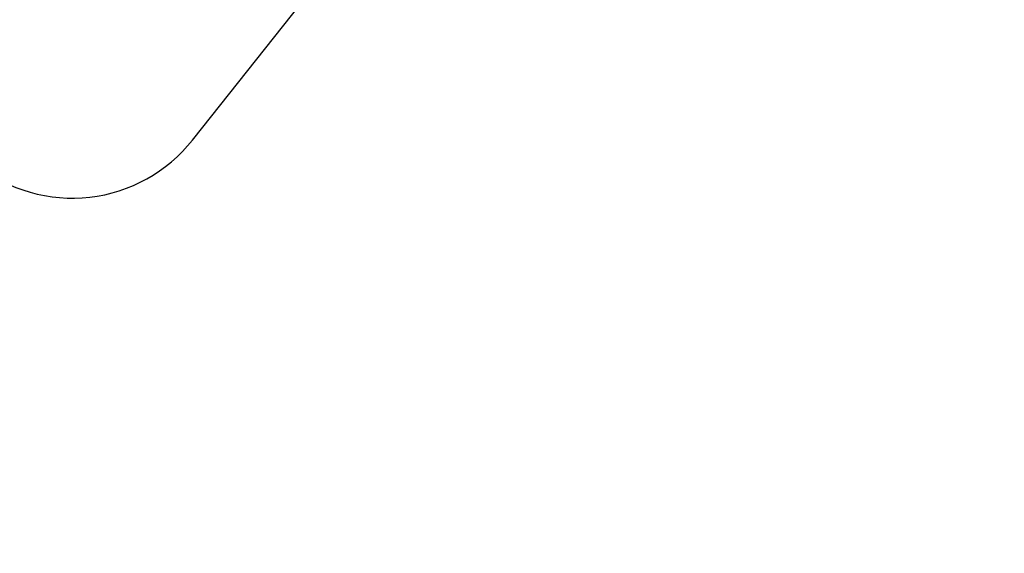
# Model space of a CAD drawing. Units: centimetres. Extents: x -1564 to 1131, y -2520 to -1089.
# Drawn here: x -542 to 99, y -2520 to -2173 of the extents above; entities that cross this region are included whole.
import ezdxf

# ---------------------------------------------------------------- set-up
doc = ezdxf.new("R2010")
doc.units = ezdxf.units.CM
doc.layers.add('VP-DIM', color=7, linetype='Continuous')
doc.layers.add('VP-HIC', color=6, linetype='Continuous')
doc.layers.add('VP-EQ', color=7, linetype='Continuous', true_color=0x8a3492)
doc.dimstyles.new('ISO-25', dxfattribs={"dimtxt": 2.5, "dimasz": 2.5, "dimexe": 1.25, "dimexo": 0.625, "dimtad": 1, "dimtxsty": 'Standard', "dimcen": 2.5, "dimadec": 0, "dimazin": 0, "dimtfac": 1, "dimtmove": 0, "dimatfit": 3, "dimfxl": 1, "dimarcsym": 0})

# ---------------------------------------------------------------- blocks, each defined once
blk = doc.blocks.new('*D89')
at = {"layer": 'Defpoints', "color": 0}
for p in [(-175.3, -1508.22), (366.33, -2317.91), (1005.97, -2317.91)]:
    blk.add_point(p, dxfattribs=at)
at = {"layer": 'VP-DIM', "color": 0, "lineweight": -2}
for p, q in [((935.97, -1508.22), (1025.97, -1508.22)), ((1005.97, -1528.22), (1005.97, -1878.72)), ((1005.97, -2297.91), (1005.97, -1945.39)), ((935.97, -2317.91), (1025.97, -2317.91))]:
    blk.add_line(p, q, dxfattribs=at)
at = {"layer": 'VP-DIM', "color": 0}
for points in [[(1009.3, -1528.22), (1002.63, -1528.22), (1005.97, -1508.22)], [(1002.63, -2297.91), (1009.3, -2297.91), (1005.97, -2317.91)]]:
    blk.add_solid(points, dxfattribs=at)
at = {"layer": 'VP-DIM', "color": 0, "insert": (1005.97, -1912.05), "char_height": 20, "attachment_point": 5, "rotation": 90}
blk.add_mtext('815', dxfattribs=at)
blk = doc.blocks.new('*D91')
at = {"layer": 'Defpoints', "color": 0}
for p in [(-70.28, -1304.61), (344.06, -2519.9), (1110.86, -2519.9)]:
    blk.add_point(p, dxfattribs=at)
at = {"layer": 'VP-DIM', "color": 0, "lineweight": -2}
for p, q in [((1040.86, -1304.61), (1130.86, -1304.61)), ((1110.86, -1324.61), (1110.86, -1869.08)), ((1110.86, -2499.9), (1110.86, -1949.08)), ((1040.86, -2519.9), (1130.86, -2519.9))]:
    blk.add_line(p, q, dxfattribs=at)
at = {"layer": 'VP-DIM', "color": 0}
for points in [[(1114.19, -1324.61), (1107.53, -1324.61), (1110.86, -1304.61)], [(1107.53, -2499.9), (1114.19, -2499.9), (1110.86, -2519.9)]]:
    blk.add_solid(points, dxfattribs=at)
at = {"layer": 'VP-DIM', "color": 0, "insert": (1110.86, -1909.08), "char_height": 20, "attachment_point": 5, "rotation": 90}
blk.add_mtext('1215', dxfattribs=at)
blk = doc.blocks.new('3231S2 2D')
at = {"layer": 'VP-EQ', "color": 0}
blk.add_lwpolyline([(-570.36, -2267.09, 0.414214), (-429.86, -2250.98), (-247.27, -2021.1, 0.081372), (-193.02, -2029.99), (-147.98, -2029.99, 0.352316), (18.08, -2163.58), (83.18, -2163.58, 0.079033), (135.92, -2155.19, 0.155296), (220.68, -2233.27), (220.68, -2419.91, 0.414307), (320.71, -2519.91), (367.41, -2519.9, 0.41412), (467.38, -2419.9)], format="xyb", dxfattribs=at)

msp = doc.modelspace()

# ---------------------------------------------------------------- linework, layer by layer
at = {"layer": 'VP-HIC', "color": 1}
msp.add_lwpolyline([(-354.97, -1911.69, -0.248508), (-445.33, -1804.19), (-656.94, -2070.62, 0.414214), (-640.83, -2211.12), (-570.36, -2267.09, 0.414214), (-429.86, -2250.98), (-247.27, -2021.1, -0.238632)], format="xyb", close=True, dxfattribs=at)

# ---------------------------------------------------------------- block references
at = {"layer": 'VP-EQ', "color": 0}
msp.add_blockref('3231S2 2D', (0, 0), dxfattribs=at)

# ---------------------------------------------------------------- dimensions: what is measured, and where the dimension line sits
at = {"layer": 'VP-DIM', "color": 0}
dim = msp.add_linear_dim(base=(1110.86, -2519.9), p1=(-70.28, -1304.61), p2=(344.06, -2519.9), angle=90, dimstyle='ISO-25', override={"dimtxt": 20, "dimasz": 20, "dimexe": 20, "dimexo": 50, "dimgap": 10, "dimtad": 0, "dimdec": 0, "dimzin": 1, "dimadec": 2, "dimfxl": 70, "dimfxlon": 1, "dimtzin": 1}, dxfattribs=at)
dim.commit()
dim.dimension.update_dxf_attribs({"geometry": '*D91', "text_midpoint": (1110.86, -1909.08), "dimtype": 160})
dim = msp.add_linear_dim(base=(1005.97, -2317.91), p1=(-175.3, -1508.22), p2=(366.33, -2317.91), angle=90, text='815', dimstyle='ISO-25', override={"dimtxt": 20, "dimasz": 20, "dimexe": 20, "dimexo": 50, "dimgap": 10, "dimtad": 0, "dimdec": 0, "dimzin": 1, "dimadec": 2, "dimfxl": 70, "dimfxlon": 1, "dimtzin": 1}, dxfattribs=at)
dim.commit()
dim.dimension.update_dxf_attribs({"geometry": '*D89', "text_midpoint": (1005.97, -1912.05), "dimtype": 160})

doc.saveas('drawing.dxf')
